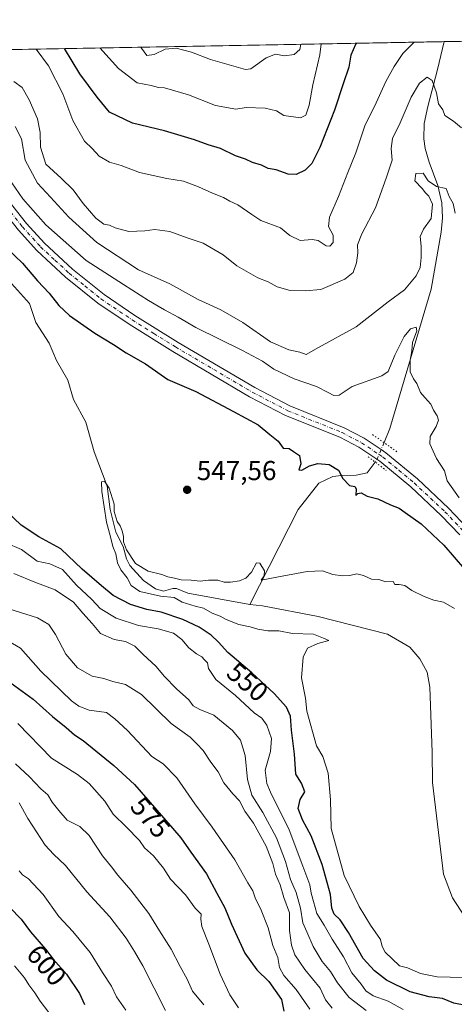
# Model space of a CAD drawing. Units: metres. Extents: x 624754 to 628215, y 4715674 to 4718049.
# Drawn here: x 627576 to 627735, y 4717689 to 4718049 of the extents above; entities that cross this region are included whole.
import ezdxf
from ezdxf.enums import TextEntityAlignment as Align

# ---------------------------------------------------------------- set-up
doc = ezdxf.new("R2010")
doc.units = ezdxf.units.M
doc.header["$MEASUREMENT"] = 0
doc.linetypes.add('DGN Style 4', pattern=[2.6384748266838614, 1.318413404963828, -0.6592067024819142, 0.001648016756204785, -0.6592067024819142])
doc.linetypes.add('DGN Style 5', pattern=[1.1536117293433497, 0.4944050268614355, -0.6592067024819142])
for name, color, linetype, lineweight in [('Arbolado forestal CxS', 92, 'Continuous', 0), ('Comarca CxS', 21, 'Continuous', 0), ('Comunidad Autónoma CxS', 142, 'Continuous', 0), ('Corriente natural lineal', 142, 'Continuous', 13), ('Corriente natural lineal oculto', 9, 'DGN Style 4', 13), ('Curva de nivel maestra', 30, 'Continuous', 30), ('Curva de nivel normal', 30, 'Continuous', 0), ('Municipio CxS', 4, 'Continuous', 0), ('Pista no pavimentada Cxs', 111, 'Continuous', 0), ('Pista no pavimentada eje', 91, 'DGN Style 4', 0), ('Provincia CxS', 1, 'Continuous', 0), ('Puente lineal', 2, 'DGN Style 5', 0), ('Punto de cota en terreno', 7, 'Continuous', 0), ('Rótulo de curva de nivel directora', 7, 'Continuous', 0), ('Rótulo de punto de cota en terreno', 7, 'Continuous', 0)]:
    doc.layers.add(name, color=color, linetype=linetype, lineweight=lineweight)
doc.styles.add('Style-Arial', font='txt')

# ---------------------------------------------------------------- blocks, each defined once
blk = doc.blocks.new('5PATER')
at = {"layer": 'Punto de cota en terreno', "linetype": 'Continuous', "lineweight": 0}
h = blk.add_hatch(color=51, dxfattribs=at)
edge = h.paths.add_edge_path()
edge.add_ellipse((0, 0), major_axis=(-0.1095731443231308, -0.1110710700762829), ratio=0.9994222409660322, start_angle=0, end_angle=360)

msp = doc.modelspace()

# ---------------------------------------------------------------- linework, layer by layer
at = {"layer": 'Arbolado forestal CxS', "color": 92, "linetype": 'Continuous', "lineweight": 0, "extrusion": (-0.05160679573085769, -0.0009411799048166396, 0.9986670380135616), "elevation": -36270.17850695965, "flags": 128}
msp.add_lwpolyline([(-4705810.486185203, 712546.6456503429), (-4705810.486185202, 712736.2538735315)], dxfattribs=at)
at = {"layer": 'Arbolado forestal CxS', "color": 92, "linetype": 'Continuous', "lineweight": 0, "extrusion": (-0.3090211562531721, -0.005636934826274319, 0.9510384587143241), "elevation": -220039.0480610014, "flags": 128}
msp.add_lwpolyline([(-4705807.818060526, 678908.2575238448), (-4705807.818060526, 678992.2170951283)], dxfattribs=at)
at = {"layer": 'Arbolado forestal CxS', "color": 92, "linetype": 'Continuous', "lineweight": 0}
msp.add_polyline3d([(626334.2445, 4718015.795700001, 766.8852999999945), (628171.8200000003, 4718049.310000001, 644.0292999999947), (628172.5793000003, 4718008.1525, 632.4521999999997), (628153.5708999997, 4718001.816500001, 637.5032999999967), (628137.5899, 4717977.1195, 634.1187999999966), (628143.4006000003, 4717943.705900001, 619.6141000000061), (628145.6438999996, 4717941.910900001, 618.5261000000028), (628140.4949000003, 4717884.716499999, 603.5547999999981), (628150.3130999999, 4717842.7707, 598.4640000000073), (628150.3123000005, 4717805.174100001, 583.872000000003), (628154.0170999998, 4717770.7553, 576.9897999999957), (628146.0767000001, 4717756.988500001, 575.9502000000066), (628134.9615000002, 4717748.515500001, 569.767399999997), (628114.8475000003, 4717749.045700001, 562.7936000000045), (628120.6693000002, 4717735.2777, 556.6796000000032), (628120.6693000002, 4717728.923699999, 553.5555000000022), (628113.7880999995, 4717716.743899999, 545.4902000000002), (628091.0277000006, 4717707.213099999, 536.6946999999927), (628108.4948000005, 4717694.504100001, 532.7406000000046), (628097.3778999997, 4717647.376499999, 530.537599999996)], dxfattribs=at)
at = {"layer": 'Comarca CxS', "color": 21, "linetype": 'Continuous', "lineweight": 0, "flags": 128}
msp.add_lwpolyline([(627071.1189772183, 4715715.143566903), (624795.280000939, 4715673.629982825), (624775.2143216082, 4716791.076747929), (624753.7400009405, 4717986.969982801), (628160.5890265491, 4718049.105148816), (628171.8200009662, 4718049.309982801), (628173.2338752818, 4717972.676205981), (628214.5000009647, 4715735.999982825)], close=True, dxfattribs=at)
at = {"layer": 'Comunidad Autónoma CxS', "color": 142, "linetype": 'Continuous', "lineweight": 0, "flags": 128}
msp.add_lwpolyline([(627071.1189772183, 4715715.143566903), (624795.280000939, 4715673.629982825), (624775.2143216082, 4716791.076747929), (624753.7400009405, 4717986.969982801), (628160.5890265491, 4718049.105148816), (628171.8200009662, 4718049.309982801), (628173.2338752818, 4717972.676205981), (628214.5000009647, 4715735.999982825)], close=True, dxfattribs=at)
at = {"layer": 'Corriente natural lineal', "color": 142, "linetype": 'Continuous', "lineweight": 13}
for points in [[(627731.6103999997, 4718041.281300001, 566.3188999999984), (627731.6101000002, 4718041.280099999, 566.3187999999936), (627729.1801000005, 4718031.050100001, 565.6432000000059), (627725.6501000002, 4718017.5701, 563.9738000000071), (627724.2301000003, 4718011.340100001, 562.9576999999991), (627724.1300999997, 4718005.7501, 562.4887000000017), (627724.6001000004, 4718002.200099999, 562.3166999999958), (627726.1101000002, 4717997.2501, 561.3800000000047), (627729.3000999996, 4717988.670100001, 559.8089999999938), (627730.7301000003, 4717982.390100001, 559.5109999999986), (627730.9301000005, 4717976.800100001, 559.0676999999996), (627730.5100999996, 4717971.610099999, 558.7758999999933), (627726.8101000005, 4717950.8201, 557.7131999999983), (627711.7401000002, 4717899.840100001, 552.5261000000028), (627709.5800999999, 4717894.640100001, 551.946299999996)], [(627570.0115999999, 4717956.4858, 547.3724999999977), (627579.8631999996, 4717945.472300001, 547.0274999999965), (627582.1761999996, 4717938.524499999, 546.5354999999981), (627587, 4717931, 546.342499999999), (627589.6867000004, 4717924.727700001, 546.4066000000021), (627593.8805999998, 4717917.4791, 546.2544999999955), (627595.9908999996, 4717910.467599999, 545.9725999999937), (627600.4494000003, 4717902.1053, 545.6325999999972), (627603.5351999998, 4717891.221700001, 545.513300000006), (627608.3354000002, 4717878.7247, 545.2970999999961), (627609.3997, 4717870.165200001, 545.3847999999998), (627611.5093, 4717861.874700001, 545.0005999999995), (627614.1547999998, 4717856.637499999, 544.9738999999972), (627615.3971999995, 4717852.1305, 544.7593000000053), (627616.6076999997, 4717849.724099999, 544.6389000000054), (627621.6163999997, 4717844.239700001, 544.8132999999943), (627625.9538000004, 4717841.127699999, 544.9459000000061), (627628.9020999996, 4717840.3244, 544.7880000000005), (627632.3103, 4717841.324899999, 544.6330000000017), (627633.6688999999, 4717841.3215, 544.6680000000051), (627637.8509999998, 4717839.5691, 544.5371000000014), (627660.5100999996, 4717835.4299, 544.0338000000047)], [(627706.3016999997, 4717887.558900001, 551.5351999999984), (627703.3800999997, 4717883.630100001, 551.3534000000072), (627699.3300999999, 4717882.7501, 550.7577000000019), (627694.0500999996, 4717882.6601, 550.0645999999979), (627690.8000999996, 4717882.200099999, 549.8842000000004), (627685.7600999996, 4717879.870100001, 549.6606000000029), (627678.2100999998, 4717870.190099999, 548.1790999999939), (627660.5100999996, 4717835.4299, 544.0338000000047)], [(627660.5100999996, 4717835.4299, 544.0338000000047), (627665.1501000002, 4717834.920100001, 544.0298999999941), (627685.4401000004, 4717831.0101, 543.8126000000047), (627710.8601000002, 4717824.640100001, 543.255799999999), (627718.9700999996, 4717819.800100001, 543.251099999994), (627722.7001, 4717815.600099999, 543.2502999999997), (627725.3300999999, 4717810.6601, 543.047900000005), (627726.3400999998, 4717805.190099999, 542.5929999999935), (627727.1601, 4717781.420100001, 541.7177999999985), (627727.3501000004, 4717770.350099999, 541.5604000000021), (627731.2801000001, 4717736.880100001, 540.3402999999962), (627734.5900999998, 4717728.190099999, 540.4303000000073), (627739.1801000005, 4717721.2601, 540.1008000000002)]]:
    msp.add_polyline3d(points, dxfattribs=at)
at = {"layer": 'Corriente natural lineal oculto', "color": 9, "linetype": 'DGN Style 4', "lineweight": 13, "extrusion": (0.05430140060385549, -0.0829093505693787, 0.9950765787016713), "elevation": -356522.8424763302, "flags": 128}
msp.add_lwpolyline([(3110021.743291094, 3585136.772250237), (3110016.314946397, 3585133.065222234), (3110015.134161847, 3585132.629076927), (3110015.120998424, 3585132.624293753)], dxfattribs=at)
at = {"layer": 'Curva de nivel maestra', "color": 30, "linetype": 'Continuous', "lineweight": 30, "flags": 128}
for points, elevation in [([(627699.6092999997, 4718040.697699999), (627699.1200000001, 4718040.2301), (627697.4400000004, 4718036.3201), (627696.6900000004, 4718031.9901), (627694.5899999999, 4718025.870100001), (627691.5099999999, 4718016.170100001), (627686.0599999997, 4718002.540100001), (627683.1399999997, 4717996.6601), (627680.7599999999, 4717994.340100001), (627677.4600000001, 4717992.720100001), (627674.5199999996, 4717992.780099999), (627670.1399999997, 4717994.440099999), (627667.1799999997, 4717994.890100001), (627664.7800000003, 4717996.140100001), (627661.4199999999, 4717997.120100001), (627658.8899999997, 4717998.2601), (627655.2400000002, 4717999.5001), (627649.7199999997, 4718002.1601), (627645.2400000002, 4718003.530099999), (627640.2000000002, 4718005.4001), (627629.2000000002, 4718008.6501), (627617.5800000001, 4718011.530099999), (627609.1200000001, 4718015.520099999), (627604.6600000003, 4718020.920100001), (627598.3399999999, 4718029.5001), (627592.7116, 4718038.748000001)], 575), ([(627571.7300000006, 4717965.590100001), (627577.2999999998, 4717960.2401), (627582.7999999998, 4717953.8201), (627587.0499999998, 4717949.3101), (627590.5999999996, 4717944.7401), (627594.54, 4717941.130100001), (627603.7699999996, 4717934.6801), (627610.6399999997, 4717930.4801), (627615.2300000006, 4717927.470100001), (627622.25, 4717923.5101), (627630.4199999999, 4717917.6801), (627640.75, 4717913.360099999), (627654.4800000006, 4717906.0701), (627663.54, 4717901.140100001), (627667.8499999996, 4717897.6501), (627670.7999999998, 4717895.140100001), (627672.7000000002, 4717892.590100001), (627674.8099999997, 4717892.4801), (627676.4199999999, 4717891.460100001), (627678.6900000004, 4717889.970100001), (627679.0800000001, 4717886.860099999), (627678.4400000004, 4717884.690099999), (627679.4600000001, 4717884.540100001), (627682.2800000003, 4717886.140100001), (627685.3899999997, 4717887.0601), (627689.5300000003, 4717886.630100001), (627692.9199999999, 4717884.530099999), (627694.54, 4717881.4901), (627696.9199999999, 4717878.950099999), (627698.8300000001, 4717878.6601), (627699.4199999999, 4717877.7401), (627699.2400000002, 4717875.290100001), (627699.9299999997, 4717876.0601), (627701.2000000002, 4717876.3201), (627703.4299999997, 4717875.0701), (627707.3499999996, 4717874.050100001), (627711.9000000004, 4717871.850099999), (627715.0999999996, 4717870.7301), (627717.3499999996, 4717869.140100001), (627723.2100000001, 4717864.920100001), (627731.4299999997, 4717857.190099999), (627742.8399999999, 4717843.950099999)], 550), ([(627739.4500000002, 4717688.770099999), (627735.1600000003, 4717689.640100001), (627730.9500000002, 4717691.340100001), (627726.0899999999, 4717691.970100001), (627719.1399999997, 4717693.7601), (627710.5300000003, 4717698.030099999), (627706.0899999999, 4717701.4901), (627701.9000000004, 4717706.030099999), (627696.5499999998, 4717715.540100001), (627693.54, 4717720.1601), (627691.29, 4717722.2401), (627690.4199999999, 4717724.4001), (627690.0099999999, 4717729.4301), (627686.9000000004, 4717740.380100001), (627682.9500000002, 4717750.860099999), (627679.7100000001, 4717756.7501), (627678.1200000001, 4717760.8301), (627678.9500000002, 4717764.200099999), (627680.6500000004, 4717766.950099999), (627679.3499999996, 4717770.100099999), (627677.25, 4717773.380100001), (627676.7699999996, 4717780.7501), (627675.6799999997, 4717789.470100001), (627675.3700000001, 4717794.620100001), (627673.8399999999, 4717797.950099999), (627669.4100000003, 4717802.9001), (627661.2000000002, 4717810.440099999), (627652.4699999997, 4717817.920100001), (627649.0099999999, 4717821.7301), (627646.3099999997, 4717824.190099999), (627641.8799999999, 4717827.170100001), (627635.9199999999, 4717829.9901), (627628, 4717832.600099999), (627622.75, 4717833.630100001), (627616.8399999999, 4717835.450099999), (627610.4600000001, 4717838.7401), (627606.1799999997, 4717842.270099999), (627599.1399999997, 4717848.380100001), (627591.2800000003, 4717855.8201), (627583.3200000003, 4717860.2501), (627576.8700000001, 4717864.470100001), (627571.5599999997, 4717869.4901)], 550), ([(627573.1200000001, 4717806.720100001), (627581.1900000004, 4717800.800100001), (627588.3099999997, 4717794.4901), (627593.2699999996, 4717790.4801), (627596.29, 4717787.800100001), (627599.4400000004, 4717785.720100001), (627610.7599999999, 4717776.540100001), (627618.3300000001, 4717769.620100001), (627632.1600000003, 4717753.600099999), (627635.1699999999, 4717750.130100001), (627638.9000000004, 4717744.860099999), (627644.6100000005, 4717736.9101), (627648.4199999999, 4717729.940099999), (627651.3799999999, 4717724.5601), (627653.7400000002, 4717718.600099999), (627658.7000000002, 4717707.890100001), (627663.0800000001, 4717701.860099999), (627667.4400000004, 4717697.620100001), (627672.0700000003, 4717691.050100001), (627672.9600000001, 4717686.780099999)], 575), ([(627572.7300000006, 4717724.6801), (627576.7800000003, 4717720.360099999), (627580.1699999999, 4717715.700099999), (627585.6799999997, 4717709.380100001), (627588.5199999996, 4717705.780099999), (627593.4199999999, 4717700.280099999), (627598.1799999997, 4717693.1501), (627599.9699999997, 4717689.1601)], 600)]:
    msp.add_lwpolyline(points, dxfattribs=dict(at, elevation=elevation))
at = {"layer": 'Curva de nivel normal', "color": 30, "linetype": 'Continuous', "lineweight": 0, "flags": 128}
for points, elevation in [([(627582.3339999998, 4718038.558800001), (627586.8200000003, 4718032.4001), (627592.0099999999, 4718022.1501), (627595.75, 4718012.470100001), (627599.9800000006, 4718004.9001), (627602.7800000003, 4718002.1801), (627605.4000000004, 4717999.350099999), (627609.0800000001, 4717997.1601), (627613.4100000003, 4717995.9301), (627620.0800000001, 4717993.470100001), (627630.0700000003, 4717991.200099999), (627636.2199999997, 4717990.2301), (627641.7300000006, 4717988.190099999), (627646.7999999998, 4717985.840100001), (627650.8499999996, 4717984.280099999), (627653.1600000003, 4717983.0001), (627656.1399999997, 4717981.600099999), (627661.1600000003, 4717978.030099999), (627664.4699999997, 4717975.860099999), (627671.6600000003, 4717973.1601), (627675.1600000003, 4717970.4001), (627678.9299999997, 4717968.5701), (627683.2800000003, 4717968.9801), (627685.5199999996, 4717968.5701), (627688.3600000005, 4717966.630100001), (627689.79, 4717966.520099999), (627690.9199999999, 4717967.880100001), (627690.9600000001, 4717970.4801), (627689.2000000002, 4717973.6601), (627689.6699999999, 4717977.050100001), (627692.9600000001, 4717984.610099999), (627696.2999999998, 4717993.470100001), (627699.2599999999, 4718000.5701), (627702.7199999997, 4718010.8101), (627706.0599999997, 4718017.5801), (627710.2400000002, 4718026.6501), (627713.3099999997, 4718032.2401), (627716.5, 4718036.9901), (627720.6304000001, 4718041.0811)], 570), ([(627605.5878999997, 4718038.982899999), (627612.3799999999, 4718031.4101), (627619.2400000002, 4718026.2401), (627624.4100000003, 4718025.300100001), (627627.1200000001, 4718024.4901), (627629.2300000006, 4718024.350099999), (627638.0800000001, 4718021.8301), (627647.8700000001, 4718017.880100001), (627655.3700000001, 4718016.620100001), (627659.0999999996, 4718017.140100001), (627666.1399999997, 4718016.9901), (627670.2599999999, 4718016.040100001), (627672.9400000004, 4718014.300100001), (627679, 4718013.420100001), (627680.9400000004, 4718014.340100001), (627682.2000000002, 4718018.050100001), (627683.54, 4718025.4801), (627686.1299999999, 4718036.470100001), (627686.6054999996, 4718040.4605)], 580), ([(627620.5504000002, 4718039.255799999), (627620.8399999999, 4718038.890100001), (627622.7699999996, 4718036.270099999), (627625.4299999997, 4718036.640100001), (627629.5099999999, 4718038.550100001), (627633.5199999996, 4718038.880100001), (627639.1399999997, 4718037.4301), (627646.0300000003, 4718034.790100001), (627654.5999999996, 4718032.300100001), (627658.9000000004, 4718031.120100001), (627660.8200000003, 4718031.350099999), (627666.4800000006, 4718035.360099999), (627669.8700000001, 4718036.700099999), (627673.1799999997, 4718036.140100001), (627676.6900000004, 4718036.5601), (627678.7300000006, 4718038.4001), (627679.0904000001, 4718040.3234)], 585), ([(627574.0899999999, 4718026.720100001), (627577.1399999997, 4718024.470100001), (627579.7100000001, 4718020.0001), (627582.7800000003, 4718013.0601), (627583.75, 4718008.090100001), (627583.9100000003, 4718002.690099999), (627585.8899999997, 4717996.4801), (627591.4699999997, 4717991.390100001), (627595.8399999999, 4717987.090100001), (627599.4699999997, 4717982.050100001), (627604.1600000003, 4717976.7301), (627607.0300000003, 4717974.5801), (627609.1200000001, 4717974.130100001), (627611.1600000003, 4717973.170100001), (627616.1600000003, 4717971.800100001), (627622.0800000001, 4717972.100099999), (627625.75, 4717972.5801), (627631.2000000002, 4717971.860099999), (627637.5199999996, 4717969.4801), (627643.4500000002, 4717967.550100001), (627650.6600000003, 4717963.3101), (627655.7100000001, 4717959.3101), (627663.4299999997, 4717954.9301), (627667.2000000002, 4717953.390100001), (627670.4800000006, 4717951.5801), (627675.2599999999, 4717950.290100001), (627680.7400000002, 4717950.1601), (627686.4000000004, 4717950.6801), (627695.2800000003, 4717954.470100001), (627698.3399999999, 4717956.8201), (627699.5499999998, 4717960.340100001), (627700.0199999996, 4717964.110099999), (627699.9000000004, 4717966.9901), (627701.4299999997, 4717971.040100001), (627706.4900000002, 4717980.5601), (627710.4100000003, 4717991.3301), (627712.5499999998, 4717998.0001), (627712.1799999997, 4718002.210100001), (627712.7199999997, 4718005.840100001), (627715.4600000001, 4718011.540100001), (627719.5199999996, 4718021.0001), (627722.4900000002, 4718026.100099999), (627725.3300000001, 4718028.290100001), (627727.1699999999, 4718027.040100001), (627728.7699999996, 4718022.590100001), (627729.5099999999, 4718018.600099999), (627731.1399999997, 4718016.290100001), (627731.7599999999, 4718014.2301), (627735, 4718012.1801), (627737.9299999997, 4718009.8201)], 565), ([(627574.6799999997, 4718010.2301), (627576.9000000004, 4718005.720100001), (627578.2699999996, 4717998.0001), (627582.7800000003, 4717989.4801), (627587.5499999998, 4717984.4101), (627594.2999999998, 4717977.040100001), (627604.5599999997, 4717967.800100001), (627619.7699999996, 4717957.840100001), (627631.25, 4717952.670100001), (627641.5800000001, 4717947.0001), (627649.9000000004, 4717943.190099999), (627657.9000000004, 4717938.590100001), (627668.0700000003, 4717931.5601), (627674.7400000002, 4717928.630100001), (627678.7400000002, 4717927.6801), (627681.0700000003, 4717926.9301), (627685.5800000001, 4717929.4801), (627699.3399999999, 4717936.940099999), (627711.1299999999, 4717946.1501), (627717.0899999999, 4717950.5701), (627721.29, 4717955.590100001), (627722.8399999999, 4717958.670100001), (627723.1600000003, 4717962.370100001), (627723.1200000001, 4717966.460100001), (627722.8200000003, 4717970.030099999), (627724, 4717972.6601), (627726.79, 4717976.6601), (627727.3300000001, 4717981.800100001), (627725.9500000002, 4717984.780099999), (627724.7199999997, 4717985.9901), (627723.4800000006, 4717987.600099999), (627720.8099999997, 4717990.370100001), (627721.2300000006, 4717993.0701), (627723.9199999999, 4717993.190099999), (627725.6799999997, 4717990.380100001), (627728.7199999997, 4717988.3101), (627732.3399999999, 4717987.610099999), (627733.4400000004, 4717984.700099999), (627734.8399999999, 4717982.100099999), (627735.5800000001, 4717978.520099999)], 560), ([(627572.0700000003, 4717991.5801), (627577.4299999997, 4717983.770099999), (627585.8499999996, 4717974.300100001), (627600.6100000005, 4717961.210100001), (627614.3099999997, 4717952.4901), (627623.3600000005, 4717946.620100001), (627626.9900000002, 4717944.5801), (627629.2300000006, 4717943.1501), (627634.3099999997, 4717940.520099999), (627640.7300000006, 4717936.710100001), (627657.75, 4717928.280099999), (627665.0599999997, 4717924.390100001), (627669.2599999999, 4717921.520099999), (627676.6699999999, 4717917.940099999), (627684.8899999997, 4717915.1601), (627689.1699999999, 4717913.0001), (627691.1600000003, 4717911.890100001), (627693.1699999999, 4717912.050100001), (627697.9000000004, 4717915.170100001), (627708.7800000003, 4717919.050100001), (627711.0999999996, 4717920.6801), (627713.5800000001, 4717926.6801), (627716.9199999999, 4717933.4001), (627719.2199999997, 4717936.2401), (627721.3499999996, 4717936.840100001), (627721.54, 4717935.540100001), (627720, 4717931.3101), (627719.7400000002, 4717928.210100001), (627719.1699999999, 4717924.8101), (627719.1200000001, 4717920.520099999), (627720.3200000003, 4717917.9301), (627721.5999999996, 4717916.2401), (627722.9000000004, 4717912.970100001), (627724.54, 4717911.200099999), (627726.6600000003, 4717908.6801), (627727.6399999997, 4717906.5701), (627729.0099999999, 4717904.4901), (627729.4600000001, 4717902.8201), (627728.6200000001, 4717900.520099999), (627726.4199999999, 4717896.9301), (627726.3399999999, 4717894.2401), (627728.7400000002, 4717888.8201), (627731.7199999997, 4717884.350099999), (627732.7100000001, 4717880.6801), (627737.0700000003, 4717874.470100001)], 555), ([(627738.4800000006, 4717699.040100001), (627728.9500000002, 4717699.270099999), (627722.8700000001, 4717700.520099999), (627718.1900000004, 4717702.590100001), (627715.2800000003, 4717703.280099999), (627709.9500000002, 4717708.3201), (627708.8600000005, 4717710.4301), (627708.2999999998, 4717713.0001), (627704.5800000001, 4717718.220100001), (627700.4199999999, 4717725.0601), (627695.04, 4717736.350099999), (627690.1799999997, 4717753.5601), (627689.9600000001, 4717764.040100001), (627689.0999999996, 4717773.7301), (627687.2000000002, 4717779.8301), (627684.8700000001, 4717783.7301), (627681.3799999999, 4717796.4101), (627680.8700000001, 4717801.220100001), (627679.3600000005, 4717808.5801), (627680.0099999999, 4717816.220100001), (627681.5700000003, 4717819.470100001), (627685.4100000003, 4717821.2301), (627689.4299999997, 4717822.280099999), (627687.4100000003, 4717823.170100001), (627683.75, 4717824.630100001), (627676.1100000005, 4717824.840100001), (627671.0800000001, 4717825.8301), (627667.0700000003, 4717825.850099999), (627663.4000000004, 4717826.380100001), (627660.6500000004, 4717827.2501), (627656.3899999997, 4717828.1501), (627651.7999999998, 4717830.0001), (627649.6100000005, 4717831.210100001), (627646.6799999997, 4717832.300100001), (627643.5199999996, 4717834.170100001), (627640.4299999997, 4717834.8201), (627635.6900000004, 4717836.3301), (627632.7599999999, 4717838.030099999), (627627.8099999997, 4717838.440099999), (627620.2199999997, 4717840.2601), (627617.0899999999, 4717842.390100001), (627615.6200000001, 4717845.2601), (627613.2599999999, 4717848.170100001), (627612.0899999999, 4717850.6801), (627611.4299999997, 4717854.020099999), (627610.3399999999, 4717856.6801), (627609.5599999997, 4717860.200099999), (627608.0800000001, 4717865.5701), (627606.3300000001, 4717876.7601), (627606.2400000002, 4717880.300100001), (627607.2599999999, 4717880.5801), (627608.9600000001, 4717878.040100001), (627610.8799999999, 4717872.1501), (627610.8200000003, 4717869.420100001), (627611.9199999999, 4717865.850099999), (627613.04, 4717864.170100001), (627613.8200000003, 4717862.350099999), (627614.2599999999, 4717860.350099999), (627614.2100000001, 4717858.3101), (627615.2999999998, 4717855.420100001), (627618.6699999999, 4717850.450099999), (627623.3399999999, 4717847.640100001), (627628.3399999999, 4717846.450099999), (627630.5, 4717845.590100001), (627632.9299999997, 4717845.130100001), (627635.4100000003, 4717844.5001), (627638.9699999997, 4717844.370100001), (627642.2999999998, 4717843.970100001), (627645.2999999998, 4717844.3201), (627648.7400000002, 4717844.3101), (627651.0700000003, 4717843.640100001), (627653.4000000004, 4717843.5601), (627656.7400000002, 4717844.0601), (627659.0700000003, 4717845.100099999), (627661.0700000003, 4717847.280099999), (627662.8700000001, 4717850.6801), (627664.1399999997, 4717850.610099999), (627665.8300000001, 4717847.8101), (627665.7300000006, 4717845.940099999), (627664.5599999997, 4717844.350099999), (627670.4000000004, 4717845.420100001), (627681.4000000004, 4717847.5601), (627687.04, 4717847.770099999), (627690.8399999999, 4717846.420100001), (627694.3399999999, 4717845.880100001), (627697.0700000003, 4717846.0601), (627699.5999999996, 4717846.6501), (627702.1100000005, 4717846.100099999), (627704.9500000002, 4717844.7501), (627707.6100000005, 4717844.5601), (627710.2699999996, 4717843.790100001), (627712.9699999997, 4717843.850099999), (627713.5, 4717842.790100001), (627715.0999999996, 4717842.800100001), (627717.2300000006, 4717842.360099999), (627719.7199999997, 4717840.630100001), (627724.29, 4717838.3201), (627727.7800000003, 4717837.0801), (627731.3300000001, 4717836.300100001), (627735.4100000003, 4717834.040100001)], 545), ([(627716.6200000001, 4717687.390100001), (627711.0300000003, 4717690.4001), (627705.54, 4717692.390100001), (627702.9400000004, 4717694.170100001), (627701.2000000002, 4717696.6601), (627697.79, 4717700.7401), (627694.7300000006, 4717706.640100001), (627690.5599999997, 4717713.0801), (627687.6200000001, 4717718.210100001), (627685, 4717722.5101), (627683.8200000003, 4717726.860099999), (627682.9199999999, 4717729.920100001), (627682.4100000003, 4717732.970100001), (627679.8399999999, 4717739.780099999), (627674.8399999999, 4717753.0101), (627667.9800000006, 4717766.8201), (627666.6699999999, 4717770.0001), (627666.0999999996, 4717774.860099999), (627668.0899999999, 4717781.700099999), (627668.4400000004, 4717786.470100001), (627666.7100000001, 4717791.340100001), (627664.8799999999, 4717793.880100001), (627662.0800000001, 4717795.870100001), (627655.2199999997, 4717802.220100001), (627648.0700000003, 4717808.040100001), (627645.3700000001, 4717812.020099999), (627644.9500000002, 4717814.140100001), (627643.9000000004, 4717815.1601), (627642.9299999997, 4717816.360099999), (627640.9299999997, 4717817.420100001), (627638.1900000004, 4717819.600099999), (627635.5999999996, 4717822.6801), (627632.5, 4717825.020099999), (627626.9100000003, 4717826.590100001), (627619.7400000002, 4717827.7401), (627611.5599999997, 4717830.440099999), (627605.7699999996, 4717834.030099999), (627602.6500000004, 4717837.3101), (627597.0700000003, 4717842.550100001), (627591.9100000003, 4717848.2301), (627587.3600000005, 4717850.300100001), (627582.6299999999, 4717851.2401), (627576.9400000004, 4717855.540100001), (627571.1600000003, 4717858.030099999)], 555), ([(627702.9900000002, 4717686.970100001), (627696.8200000003, 4717691.790100001), (627692.5, 4717697.140100001), (627689.9600000001, 4717701.280099999), (627686.9400000004, 4717704.890100001), (627683.6600000003, 4717710.370100001), (627681.3600000005, 4717715.700099999), (627679.9000000004, 4717719.050100001), (627678.9699999997, 4717724.4101), (627677.4199999999, 4717730.0801), (627675.3899999997, 4717734.940099999), (627673.5099999999, 4717741.4801), (627670.2100000001, 4717750.140100001), (627665.2599999999, 4717759.4001), (627661.2300000006, 4717765.7401), (627659.6500000004, 4717771.450099999), (627658.8099999997, 4717780.2601), (627657.0700000003, 4717785.840100001), (627654.0999999996, 4717789.4001), (627647.3600000005, 4717794.9801), (627642.1399999997, 4717797.030099999), (627639.7300000006, 4717798.440099999), (627638.1699999999, 4717800.640100001), (627633.6399999997, 4717804.5801), (627629.0999999996, 4717809.300100001), (627626.1600000003, 4717812.770099999), (627621.2999999998, 4717817.300100001), (627618.4400000004, 4717820.2301), (627615.0300000003, 4717821.9001), (627610.7800000003, 4717822.700099999), (627605.8700000001, 4717824.860099999), (627602.7800000003, 4717828.520099999), (627599.3799999999, 4717832.2301), (627595.9400000004, 4717836.360099999), (627589.2199999997, 4717840.850099999), (627581.7599999999, 4717843.6501), (627574.1600000003, 4717846.7301)], 560), ([(627690.54, 4717687.880100001), (627688.1600000003, 4717690.870100001), (627686.1500000004, 4717695.140100001), (627680.5599999997, 4717701.9801), (627676.9800000006, 4717707.370100001), (627675.6900000004, 4717710.890100001), (627675.0199999996, 4717716.220100001), (627674.9299999997, 4717722.6601), (627672.9000000004, 4717728.2501), (627671.5599999997, 4717732.960100001), (627669.9100000003, 4717736.870100001), (627668.8700000001, 4717740.790100001), (627666.4199999999, 4717747.040100001), (627661.8099999997, 4717755.440099999), (627658.6299999999, 4717759.9301), (627656.6799999997, 4717763.640100001), (627654.2000000002, 4717766.2601), (627650.9600000001, 4717770.290100001), (627648.9199999999, 4717774.300100001), (627646.1699999999, 4717777.790100001), (627643.4000000004, 4717782.040100001), (627641.1299999999, 4717784.4801), (627638.6699999999, 4717786.970100001), (627631.7000000002, 4717791.9801), (627620.8700000001, 4717802.4801), (627614.9299999997, 4717806.210100001), (627610.3499999996, 4717807.300100001), (627607.0300000003, 4717808.340100001), (627602.7800000003, 4717809.190099999), (627597.4199999999, 4717812.3201), (627593.1299999999, 4717817.2401), (627589.4199999999, 4717824.450099999), (627586.9800000006, 4717828.190099999), (627582.7800000003, 4717830.590100001), (627572.3499999996, 4717833.870100001)], 565), ([(627682.4500000002, 4717687.420100001), (627677.4800000006, 4717694.620100001), (627672.8799999999, 4717699.8201), (627671.3499999996, 4717702.720100001), (627670.7300000006, 4717706.390100001), (627668.9500000002, 4717710.780099999), (627667.1500000004, 4717717.1601), (627664.3600000005, 4717724.3201), (627662.5099999999, 4717727.8101), (627661.5899999999, 4717730.690099999), (627659.7999999998, 4717733.620100001), (627655, 4717742.100099999), (627646.75, 4717754.050100001), (627640.2999999998, 4717762.600099999), (627633.7699999996, 4717772.0601), (627628.79, 4717777.220100001), (627624.5599999997, 4717779.840100001), (627615.7599999999, 4717789.420100001), (627611.0800000001, 4717793.620100001), (627608.0199999996, 4717795.960100001), (627601.7400000002, 4717796.800100001), (627597.8600000005, 4717798.280099999), (627595.2599999999, 4717800.2401), (627584.0700000003, 4717811.020099999), (627576.5800000001, 4717819.520099999), (627567.6600000003, 4717824.600099999)], 569.9999999999999), ([(627656.2800000003, 4717687.9301), (627653.1200000001, 4717692.770099999), (627649.5899999999, 4717700.2401), (627645.5199999996, 4717711.2601), (627642.8799999999, 4717717.7301), (627642.5099999999, 4717720.370100001), (627642.6200000001, 4717722.2601), (627640.4600000001, 4717724.4001), (627636.9900000002, 4717729.280099999), (627631.4199999999, 4717735.050100001), (627628.8600000005, 4717739.0701), (627625.1799999997, 4717743.4901), (627621.9100000003, 4717746.470100001), (627620.0800000001, 4717749.100099999), (627615.29, 4717754.090100001), (627610.4500000002, 4717758.7401), (627607.4600000001, 4717763.5801), (627601.7199999997, 4717770.020099999), (627597.3899999997, 4717773.340100001), (627587.9500000002, 4717779.2301), (627575.6399999997, 4717791.9101)], 580), ([(627643.6299999999, 4717689.100099999), (627639.4900000002, 4717694.0101), (627637.5300000003, 4717698.4001), (627635.0199999996, 4717703.040100001), (627631.7199999997, 4717709.390100001), (627627.4400000004, 4717716.0701), (627623.4800000006, 4717722.440099999), (627616.9900000002, 4717730.950099999), (627612.1500000004, 4717736.440099999), (627609.9199999999, 4717739.540100001), (627606.5499999998, 4717743.5001), (627601.6600000003, 4717750.950099999), (627598.2699999996, 4717754.2301), (627593.5899999999, 4717756.630100001), (627590.5700000003, 4717760.1601), (627588.1799999997, 4717763.210100001), (627586.5300000003, 4717765.8201), (627583.9600000001, 4717768.050100001), (627579.9100000003, 4717772.4101), (627574.7800000003, 4717777.190099999)], 585), ([(627629.6600000003, 4717686.960100001), (627621.3200000003, 4717703.290100001), (627618.25, 4717708.550100001), (627615.2000000002, 4717713.4901), (627609.2699999996, 4717721.220100001), (627600.79, 4717730.420100001), (627593.0099999999, 4717739.970100001), (627588.5999999996, 4717744.120100001), (627585.54, 4717747.420100001), (627579.2800000003, 4717757.190099999), (627576.1100000005, 4717762.9001)], 590), ([(627615.1399999997, 4717687.110099999), (627611.6500000004, 4717691.950099999), (627609.8300000001, 4717695.880100001), (627606.54, 4717700.850099999), (627602.0300000003, 4717708.130100001), (627595.6600000003, 4717715.8201), (627590.6500000004, 4717721.3201), (627584.8200000003, 4717729.440099999), (627579.4800000006, 4717735.110099999), (627577.3300000001, 4717736.620100001), (627576.1100000005, 4717738.0701)], 595), ([(627586.9199999999, 4717686.220100001), (627583.75, 4717690.380100001), (627581.8600000005, 4717693.4901), (627579.6100000005, 4717696.3101), (627578.0099999999, 4717698.9001), (627574.3300000001, 4717703.350099999)], 605)]:
    msp.add_lwpolyline(points, dxfattribs=dict(at, elevation=elevation))
at = {"layer": 'Municipio CxS', "color": 4, "linetype": 'Continuous', "lineweight": 0, "flags": 128}
msp.add_lwpolyline([(624753.7400009405, 4717986.969982801), (628160.5890265491, 4718049.105148816), (628159.9840000003, 4718047.949999999), (628152.0710000015, 4718035.205), (628144.2490000008, 4718022.405999999), (628139.1819999999, 4718014.005), (628136.3439999988, 4718009.243000002), (628133.8580000006, 4718005.000999999), (628132.261000001, 4718002.223999999), (628137.3600000007, 4717997.421), (628156.2550000009, 4717986.171), (628173.2338752818, 4717972.676205981), (628214.5000009647, 4715735.999982825)], dxfattribs=at)
at = {"layer": 'Pista no pavimentada Cxs', "color": 111, "linetype": 'Continuous', "lineweight": 0}
for points in [[(627737.2600999996, 4717860.880100001, 553.5541999999987), (627730.5100999996, 4717868.030099999, 552.5791999999929), (627719.3400999998, 4717878.4801, 553.3009000000021), (627708.0100999996, 4717887.850099999, 553.0758999999962), (627700.3601000002, 4717892.970100001, 563.4036000000051), (627693.4200999998, 4717896.600099999, 558.1113999999943), (627673.5500999996, 4717904.590100001, 554.7477999999974), (627660.4101, 4717911.450099999, 554.357799999998), (627632.2701000003, 4717928.030099999, 553.5976999999984), (627616.3501000004, 4717937.920100001, 555.2350000000006), (627604.8701, 4717945.690099999, 553.6745999999986), (627593.0800999999, 4717955.190099999, 553.165399999998), (627582.5900999998, 4717964.880100001, 554.8080999999949), (627575.8701, 4717972.300100001, 553.7222000000038), (627558.3800999997, 4717994.3201, 555.5668000000006), (627553.7600999996, 4717999.6601, 555.7504999999946), (627540.2901, 4718013.220100001, 556.389599999995), (627528.3601000002, 4718026.200099999, 555.5926999999938), (627521.2600999996, 4718032.370100001, 554.9665999999997), (627514.8901000004, 4718037.3201, 555.2311000000045), (627514.8793000003, 4718037.328500001, 555.2256999999954)], [(627563.2100999998, 4717994.380100001, 554.7749999999943), (627578.7801000001, 4717974.770099999, 554.0175000000017), (627585.3000999996, 4717967.5701, 553.7547999999952), (627595.5800999999, 4717958.0801, 553.3899999999994), (627607.1401000004, 4717948.7601, 553.1291000000056), (627618.4301000005, 4717941.120100001, 555.0831000000035), (627634.2500999998, 4717931.300100001, 555.2587000000058), (627662.2600999996, 4717914.790100001, 554.3187000000034), (627675.1501000002, 4717908.0601, 554.4149000000034), (627695.0201000003, 4717900.0701, 555.6276000000071), (627702.3101000005, 4717896.2601, 558.9040999999997), (627708.5201000003, 4717892.100099999, 554.3291999999929), (627710.2901, 4717890.9101, 555.7326999999932), (627721.8601000002, 4717881.350099999, 554.2863000000071), (627733.2001, 4717870.7401, 553.1506999999983), (627740.1300999997, 4717863.4001, 554.0535999999993)], [(627563.2100999998, 4717994.380100001, 554.7749999999943), (627578.7801000001, 4717974.770099999, 554.0175000000017), (627585.3000999996, 4717967.5701, 553.7547999999952), (627595.5800999999, 4717958.0801, 553.3899999999994), (627607.1401000004, 4717948.7601, 553.1291000000056), (627618.4301000005, 4717941.120100001, 555.0831000000035), (627634.2500999998, 4717931.300100001, 555.2587000000058), (627662.2600999996, 4717914.790100001, 554.3187000000034), (627675.1501000002, 4717908.0601, 554.4149000000034), (627695.0201000003, 4717900.0701, 555.6276000000071), (627702.3101000005, 4717896.2601, 558.9040999999997), (627708.5201000003, 4717892.100099999, 554.3291999999929), (627710.2901, 4717890.9101, 555.7326999999932), (627721.8601000002, 4717881.350099999, 554.2863000000071), (627733.2001, 4717870.7401, 553.1506999999983), (627740.1300999997, 4717863.4001, 554.0535999999993)], [(627737.2600999996, 4717860.880100001, 553.5541999999987), (627730.5100999996, 4717868.030099999, 552.5791999999929), (627719.3400999998, 4717878.4801, 553.3009000000021), (627708.0100999996, 4717887.850099999, 553.0758999999962), (627700.3601000002, 4717892.970100001, 563.4036000000051), (627693.4200999998, 4717896.600099999, 558.1113999999943), (627673.5500999996, 4717904.590100001, 554.7477999999974), (627660.4101, 4717911.450099999, 554.357799999998), (627632.2701000003, 4717928.030099999, 553.5976999999984), (627616.3501000004, 4717937.920100001, 555.2350000000006), (627604.8701, 4717945.690099999, 553.6745999999986), (627593.0800999999, 4717955.190099999, 553.165399999998), (627582.5900999998, 4717964.880100001, 554.8080999999949), (627575.8701, 4717972.300100001, 553.7222000000038)]]:
    msp.add_polyline3d(points, dxfattribs=at)
at = {"layer": 'Pista no pavimentada eje', "color": 91, "linetype": 'DGN Style 4', "lineweight": 0}
msp.add_polyline3d([(627559.9188999999, 4717995.2751, 555.1725000000006), (627560.7950999998, 4717994.350099999, 555.1104999999952), (627569.5401, 4717983.340100001, 555.1665999999968), (627577.3251, 4717973.5351, 553.7813000000025), (627583.9451000001, 4717966.225099999, 554.0589000000036), (627589.1901000004, 4717961.380100001, 553.7851999999984), (627594.3300999999, 4717956.6351, 553.168399999995), (627600.1101000002, 4717951.975099999, 553.4536999999982), (627606.0050999997, 4717947.225099999, 553.1313999999984), (627617.3901000004, 4717939.520099999, 554.388300000006), (627625.3501000004, 4717934.575099999, 555.150999999998), (627633.2600999996, 4717929.665100001, 553.9812999999995), (627647.2651000004, 4717921.4101, 553.0771999999997), (627661.3350999998, 4717913.120100001, 552.9551000000065), (627674.3501000004, 4717906.325099999, 553.7554999999993), (627694.2200999996, 4717898.335100001, 556.5543000000034), (627701.3350999998, 4717894.6151, 560.8426999999938), (627707.7651000004, 4717890.3101, 553.2090999999928), (627709.1501000002, 4717889.380100001, 553.8894), (627714.9351000005, 4717884.600099999, 554.3690999999963), (627720.6001000004, 4717879.915100001, 553.4465000000055), (627731.8551000003, 4717869.3851, 552.5721999999951), (627738.6951000001, 4717862.140100001, 553.0584999999992)], dxfattribs=at)
at = {"layer": 'Provincia CxS', "color": 1, "linetype": 'Continuous', "lineweight": 0, "flags": 128}
msp.add_lwpolyline([(627071.1189772183, 4715715.143566903), (624795.280000939, 4715673.629982825), (624775.2143216082, 4716791.076747929), (624753.7400009405, 4717986.969982801), (628160.5890265491, 4718049.105148816), (628171.8200009662, 4718049.309982801), (628173.2338752818, 4717972.676205981), (628214.5000009647, 4715735.999982825)], close=True, dxfattribs=at)
at = {"layer": 'Puente lineal', "color": 2, "linetype": 'DGN Style 5', "lineweight": 0, "extrusion": (0.5734890460201727, 0.819202932862215, 0.004107174797553516), "elevation": 4224899.980536449, "flags": 128}
msp.add_lwpolyline([(2191462.991854385, -16796.4680916839), (2191457.851173993, -16795.91788704321), (2191452.116550018, -16792.58075889627)], dxfattribs=at)
at = {"layer": 'Puente lineal', "color": 2, "linetype": 'DGN Style 5', "lineweight": 0, "extrusion": (-0.6043692967320309, -0.7967025795487661, 0.00165918895018411), "elevation": -4138118.683345007, "flags": 128}
msp.add_lwpolyline([(-2351257.562749374, 7425.006414143161), (-2351254.394665463, 7420.993408619434), (-2351249.348587791, 7420.765408305613)], dxfattribs=at)

# ---------------------------------------------------------------- block references
at = {"layer": 'Punto de cota en terreno', "color": 7, "linetype": 'Continuous', "lineweight": 0, "xscale": 10, "yscale": 10, "zscale": 10}
msp.add_blockref('5PATER', (627637.54, 4717877.41, 547.5599999999977), dxfattribs=at)

# ---------------------------------------------------------------- texts
at = {"layer": 'Rótulo de curva de nivel directora', "color": 7, "linetype": 'Continuous', "lineweight": 0, "style": 'Style-Arial'}
for s, rotation, p in [('550', 319.4096154655825, (627659.659696695, 4717807.117526043)), ('575', 310.8039121006944, (627624.0614940362, 4717757.584670573)), ('600', 311.0831715097688, (627586.1130202006, 4717703.522743274))]:
    msp.add_text(s, height=7.000000000000002, rotation=rotation, dxfattribs=at).set_placement(p, align=Align.MIDDLE_CENTER)
at = {"layer": 'Rótulo de punto de cota en terreno', "color": 7, "linetype": 'Continuous', "lineweight": 0, "style": 'Style-Arial'}
msp.add_text('547,56', height=7.000000000000002, dxfattribs=at).set_placement((627641.0678000003, 4717880.937799999))

doc.saveas('drawing.dxf')
